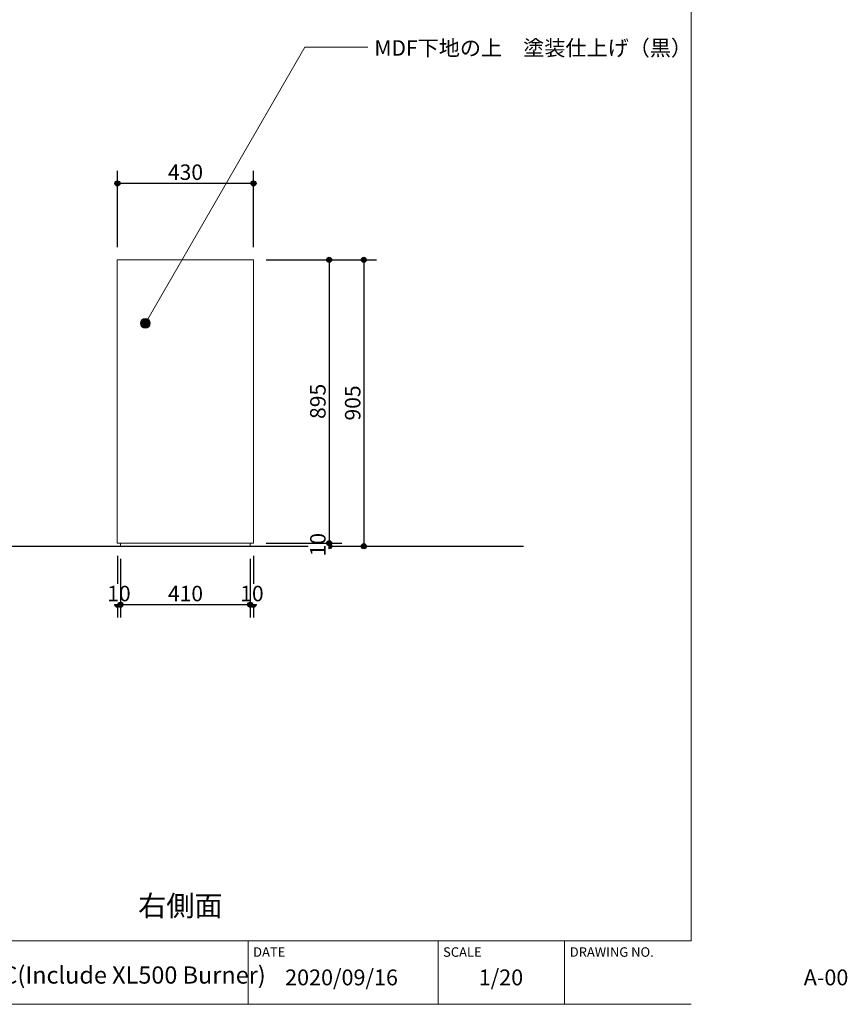
# Model space of a CAD drawing. Units: millimetres. Extents: x -3850 to 4763, y -2681 to 2979.
# Drawn here: x 2149 to 4763, y -2681 to 429 of the extents above; entities that cross this region are included whole.
import ezdxf

# ---------------------------------------------------------------- set-up
doc = ezdxf.new("R2010")
doc.units = ezdxf.units.MM
doc.header["$LTSCALE"] = 101.6
doc.header["$PDMODE"] = 1
doc.header["$PDSIZE"] = -2
for name, color, linetype in [('dimention', 7, 'Continuous'), ('plan', 7, 'Continuous'), ('text', 7, 'Continuous'), ('図面枠', 7, 'Continuous')]:
    doc.layers.add(name, color=color, linetype=linetype)
doc.styles.add('HGPｺﾞｼｯｸM', font='txt', dxfattribs={"bigfont": 'HGPｺﾞｼｯｸM'})
doc.styles.add('ＭＳ ゴシック', font='txt', dxfattribs={"bigfont": 'ＭＳ ゴシック'})
doc.dimstyles.new('A Factory', dxfattribs={"dimtxt": 48.865234, "dimasz": 15.999023, "dimexe": 40, "dimexo": 40, "dimgap": 0.1, "dimtad": 1, "dimzin": 11, "dimdsep": 46, "dimtxsty": 'HGPｺﾞｼｯｸM', "dimblk": 'DOT', "dimcen": 0, "dimazin": 0, "dimtfac": 1, "dimtix": 1, "dimtmove": 0, "dimatfit": 0, "dimldrblk": 'VW_FILLEDARROW', "dimfxl": 1, "dimfrac": 2, "dimtolj": 1, "dimtzin": 11, "dimarcsym": 0})

# ---------------------------------------------------------------- blocks, each defined once
blk = doc.blocks.new('*D18')
at = {"linetype": 'Continuous', "lineweight": -2}
h = blk.add_hatch(color=0, dxfattribs=at)
edge = h.paths.add_edge_path()
edge.add_arc((3235.9, -329.8), 8, 0, 360, ccw=False)
h = blk.add_hatch(color=0, dxfattribs=at)
edge = h.paths.add_edge_path()
edge.add_arc((3235.9, -1234.8), 8, 0, 360, ccw=False)
at = {"color": 0, "linetype": 'Continuous', "lineweight": -2}
for p, q in [((2927.3, -329.8), (3275.9, -329.8)), ((3235.9, -329.8), (3235.9, -1234.8)), ((2929.9, -1234.8), (3275.9, -1234.8))]:
    blk.add_line(p, q, dxfattribs=at)
for centre in [(3235.9, -329.8), (3235.9, -1234.8)]:
    blk.add_circle(centre, 8, dxfattribs=at)
at = {"layer": 'Defpoints', "color": 0, "lineweight": 0}
for p in [(2887.3, -329.8), (3235.9, -329.8), (2889.9, -1234.8)]:
    blk.add_point(p, dxfattribs=at)
at = {"color": 0, "linetype": 'Continuous', "lineweight": -2}
blk.add_wipeout([(3233.9, -837.5), (3233.9, -727), (3170.4, -727), (3170.4, -837.5)], dxfattribs=at)
at = {"color": 0, "insert": (3176.2, -837.5), "char_height": 48.87, "attachment_point": 1, "rotation": 90, "line_spacing_factor": 0.782827, "style": 'HGPｺﾞｼｯｸM'}
blk.add_mtext('905', dxfattribs=at)
blk = doc.blocks.new('_DOT')
at = {"color": 0, "linetype": 'ByBlock', "lineweight": -2}
blk.add_line((-0.5, 0), (-1, 0), dxfattribs=at)
at = {"color": 0, "linetype": 'ByBlock', "lineweight": -2, "const_width": 0.5}
blk.add_lwpolyline([(-0.25, 0, 1), (0.25, 0, 1)], format="xyb", close=True, dxfattribs=at)
blk = doc.blocks.new('VW_FILLEDARROW')
at = {"color": 0, "lineweight": -2}
blk.add_solid([(0, 0), (-0.16, -0.04), (-0.16, 0.04)], dxfattribs=at)
blk = doc.blocks.new('*D19')
at = {"linetype": 'Continuous', "lineweight": -2}
h = blk.add_hatch(color=0, dxfattribs=at)
edge = h.paths.add_edge_path()
edge.add_arc((3125.9, -1224.8), 8, 0, 360, ccw=False)
h = blk.add_hatch(color=0, dxfattribs=at)
edge = h.paths.add_edge_path()
edge.add_arc((3125.9, -1234.8), 8, 0, 360, ccw=False)
at = {"color": 0, "linetype": 'Continuous', "lineweight": -2}
for p, q in [((2928.7, -1234.8), (3165.9, -1234.8)), ((2937.3, -1224.8), (3165.9, -1224.8)), ((3125.9, -1224.8), (3125.9, -1234.8))]:
    blk.add_line(p, q, dxfattribs=at)
for centre in [(3125.9, -1224.8), (3125.9, -1234.8)]:
    blk.add_circle(centre, 8, dxfattribs=at)
at = {"layer": 'Defpoints', "color": 0, "lineweight": 0}
for p in [(2888.7, -1234.8), (2897.3, -1224.8)]:
    blk.add_point(p, dxfattribs=at)
at = {"color": 0, "linetype": 'Continuous', "lineweight": -2}
blk.add_wipeout([(3123.9, -1266.6), (3123.9, -1192.9), (3060.4, -1192.9), (3060.4, -1266.6)], dxfattribs=at)
at = {"layer": 'Defpoints', "color": 0, "lineweight": 0}
blk.add_point((3125.9, -1224.8), dxfattribs=at)
at = {"color": 0, "insert": (3066.2, -1266.6), "char_height": 48.87, "attachment_point": 1, "rotation": 90, "line_spacing_factor": 0.782827, "style": 'HGPｺﾞｼｯｸM'}
blk.add_mtext('10', dxfattribs=at)
blk = doc.blocks.new('*D20')
at = {"linetype": 'Continuous', "lineweight": -2}
h = blk.add_hatch(color=0, dxfattribs=at)
edge = h.paths.add_edge_path()
edge.add_arc((2457.3, -1419.3), 8, 0, 360, ccw=False)
h = blk.add_hatch(color=0, dxfattribs=at)
edge = h.paths.add_edge_path()
edge.add_arc((2467.3, -1419.3), 8, 0, 360, ccw=False)
at = {"color": 0, "linetype": 'Continuous', "lineweight": -2}
for p, q in [((2457.3, -1264.8), (2457.3, -1459.3)), ((2467.3, -1274.8), (2467.3, -1459.3)), ((2467.3, -1419.3), (2457.3, -1419.3))]:
    blk.add_line(p, q, dxfattribs=at)
for centre in [(2457.3, -1419.3), (2467.3, -1419.3)]:
    blk.add_circle(centre, 8, dxfattribs=at)
at = {"layer": 'Defpoints', "color": 0, "lineweight": 0}
for p in [(2457.3, -1224.8), (2467.3, -1234.8)]:
    blk.add_point(p, dxfattribs=at)
at = {"color": 0, "linetype": 'Continuous', "lineweight": -2}
blk.add_wipeout([(2425.4, -1417.3), (2499.1, -1417.3), (2499.1, -1353.8), (2425.4, -1353.8)], dxfattribs=at)
at = {"layer": 'Defpoints', "color": 0, "lineweight": 0}
blk.add_point((2467.3, -1419.3), dxfattribs=at)
at = {"color": 0, "insert": (2425.4, -1359.6), "char_height": 48.87, "attachment_point": 1, "line_spacing_factor": 0.782827, "style": 'HGPｺﾞｼｯｸM'}
blk.add_mtext('10', dxfattribs=at)
blk = doc.blocks.new('*D21')
at = {"linetype": 'Continuous', "lineweight": -2}
h = blk.add_hatch(color=0, dxfattribs=at)
edge = h.paths.add_edge_path()
edge.add_arc((2877.3, -1419.3), 8, 0, 360, ccw=False)
h = blk.add_hatch(color=0, dxfattribs=at)
edge = h.paths.add_edge_path()
edge.add_arc((2887.3, -1419.3), 8, 0, 360, ccw=False)
at = {"color": 0, "linetype": 'Continuous', "lineweight": -2}
for p, q in [((2877.3, -1274.8), (2877.3, -1459.3)), ((2887.3, -1264.8), (2887.3, -1459.3)), ((2887.3, -1419.3), (2877.3, -1419.3))]:
    blk.add_line(p, q, dxfattribs=at)
for centre in [(2877.3, -1419.3), (2887.3, -1419.3)]:
    blk.add_circle(centre, 8, dxfattribs=at)
at = {"layer": 'Defpoints', "color": 0, "lineweight": 0}
for p in [(2877.3, -1234.8), (2887.3, -1224.8)]:
    blk.add_point(p, dxfattribs=at)
at = {"color": 0, "linetype": 'Continuous', "lineweight": -2}
blk.add_wipeout([(2845.4, -1417.3), (2919.1, -1417.3), (2919.1, -1353.8), (2845.4, -1353.8)], dxfattribs=at)
at = {"layer": 'Defpoints', "color": 0, "lineweight": 0}
blk.add_point((2887.3, -1419.3), dxfattribs=at)
at = {"color": 0, "insert": (2845.4, -1359.6), "char_height": 48.87, "attachment_point": 1, "line_spacing_factor": 0.782827, "style": 'HGPｺﾞｼｯｸM'}
blk.add_mtext('10', dxfattribs=at)
blk = doc.blocks.new('*D22')
at = {"linetype": 'Continuous', "lineweight": -2}
h = blk.add_hatch(color=0, dxfattribs=at)
edge = h.paths.add_edge_path()
edge.add_arc((2467.3, -1419.3), 8, 0, 360, ccw=False)
h = blk.add_hatch(color=0, dxfattribs=at)
edge = h.paths.add_edge_path()
edge.add_arc((2877.3, -1419.3), 8, 0, 360, ccw=False)
at = {"color": 0, "linetype": 'Continuous', "lineweight": -2}
for p, q in [((2467.3, -1274.8), (2467.3, -1459.3)), ((2877.3, -1274.8), (2877.3, -1459.3)), ((2877.3, -1419.3), (2467.3, -1419.3))]:
    blk.add_line(p, q, dxfattribs=at)
for centre in [(2467.3, -1419.3), (2877.3, -1419.3)]:
    blk.add_circle(centre, 8, dxfattribs=at)
at = {"layer": 'Defpoints', "color": 0, "lineweight": 0}
for p in [(2467.3, -1234.8), (2877.3, -1234.8), (2877.3, -1419.3)]:
    blk.add_point(p, dxfattribs=at)
at = {"color": 0, "linetype": 'Continuous', "lineweight": -2}
blk.add_wipeout([(2617, -1417.3), (2727.5, -1417.3), (2727.5, -1353.8), (2617, -1353.8)], dxfattribs=at)
at = {"color": 0, "insert": (2617, -1359.6), "char_height": 48.87, "attachment_point": 1, "line_spacing_factor": 0.782827, "style": 'HGPｺﾞｼｯｸM'}
blk.add_mtext('410', dxfattribs=at)
blk = doc.blocks.new('*D23')
at = {"linetype": 'Continuous', "lineweight": -2}
h = blk.add_hatch(color=0, dxfattribs=at)
edge = h.paths.add_edge_path()
edge.add_arc((3125.9, -329.8), 8, 0, 360, ccw=False)
h = blk.add_hatch(color=0, dxfattribs=at)
edge = h.paths.add_edge_path()
edge.add_arc((3125.9, -1224.8), 8, 0, 360, ccw=False)
at = {"color": 0, "linetype": 'Continuous', "lineweight": -2}
for p, q in [((2927.3, -329.8), (3165.9, -329.8)), ((3125.9, -329.8), (3125.9, -1224.8)), ((2927.3, -1224.8), (3165.9, -1224.8))]:
    blk.add_line(p, q, dxfattribs=at)
for centre in [(3125.9, -329.8), (3125.9, -1224.8)]:
    blk.add_circle(centre, 8, dxfattribs=at)
at = {"layer": 'Defpoints', "color": 0, "lineweight": 0}
for p in [(2887.3, -329.8), (3125.9, -329.8), (2887.3, -1224.8)]:
    blk.add_point(p, dxfattribs=at)
at = {"color": 0, "linetype": 'Continuous', "lineweight": -2}
blk.add_wipeout([(3123.9, -832.5), (3123.9, -722), (3060.4, -722), (3060.4, -832.5)], dxfattribs=at)
at = {"color": 0, "insert": (3066.2, -832.5), "char_height": 48.87, "attachment_point": 1, "rotation": 90, "line_spacing_factor": 0.782827, "style": 'HGPｺﾞｼｯｸM'}
blk.add_mtext('895', dxfattribs=at)
blk = doc.blocks.new('*D24')
at = {"linetype": 'Continuous', "lineweight": -2}
h = blk.add_hatch(color=0, dxfattribs=at)
edge = h.paths.add_edge_path()
edge.add_arc((2457.3, -88.4), 8, 0, 360, ccw=False)
h = blk.add_hatch(color=0, dxfattribs=at)
edge = h.paths.add_edge_path()
edge.add_arc((2887.3, -88.4), 8, 0, 360, ccw=False)
at = {"color": 0, "linetype": 'Continuous', "lineweight": -2}
for p, q in [((2457.3, -289.8), (2457.3, -48.4)), ((2887.3, -289.8), (2887.3, -48.4)), ((2887.3, -88.4), (2457.3, -88.4))]:
    blk.add_line(p, q, dxfattribs=at)
for centre in [(2457.3, -88.4), (2887.3, -88.4)]:
    blk.add_circle(centre, 8, dxfattribs=at)
at = {"layer": 'Defpoints', "color": 0, "lineweight": 0}
for p in [(2887.3, -88.4), (2457.3, -329.8), (2887.3, -329.8)]:
    blk.add_point(p, dxfattribs=at)
at = {"color": 0, "linetype": 'Continuous', "lineweight": -2}
blk.add_wipeout([(2617, -86.4), (2727.5, -86.4), (2727.5, -22.9), (2617, -22.9)], dxfattribs=at)
at = {"color": 0, "insert": (2617, -28.6), "char_height": 48.87, "attachment_point": 1, "line_spacing_factor": 0.782827, "style": 'HGPｺﾞｼｯｸM'}
blk.add_mtext('430', dxfattribs=at)

msp = doc.modelspace()

# ---------------------------------------------------------------- hatches: boundary and pattern name
at = {"layer": 'text', "linetype": 'Continuous', "lineweight": 5}
h = msp.add_hatch(color=7, dxfattribs=at)
edge = h.paths.add_edge_path()
edge.add_arc((2545.766, -530.423), 15.007, 0, 360, ccw=False)

# ---------------------------------------------------------------- linework, layer by layer
at = {"layer": 'plan', "color": 7, "linetype": 'Continuous', "lineweight": 25}
msp.add_line((-3520, -1234.769), (3740, -1234.769), dxfattribs=at)
at = {"layer": 'plan', "color": 7, "linetype": 'Continuous', "lineweight": 13}
for points in [[(2457.269, -329.769), (2887.269, -329.769), (2887.269, -1224.769), (2457.269, -1224.769)], [(2467.269, -1224.769), (2877.269, -1224.769), (2877.269, -1234.769), (2467.269, -1234.769)]]:
    msp.add_lwpolyline(points, close=True, dxfattribs=at)
at = {"layer": 'text', "color": 7, "linetype": 'Continuous', "lineweight": 5}
msp.add_line((3049.646, 342.324), (3248.788, 342.324), dxfattribs=at)
msp.add_circle((2545.766, -530.423), 15.007, dxfattribs=at)
at = {"layer": '図面枠', "color": 7, "linetype": 'Continuous', "lineweight": 5}
for p, q in [((-3849.999, -2481.5), (4269.998, -2481.5)), ((2870.024, -2481.5), (2870.024, -2681.5)), ((3470.011, -2481.5), (3470.011, -2681.5)), ((3869.998, -2481.5), (3869.998, -2681.5)), ((-3849.999, -2681.5), (4269.998, -2681.5))]:
    msp.add_line(p, q, dxfattribs=at)
at = {"layer": '図面枠', "color": 7, "linetype": 'Continuous', "lineweight": 18}
msp.add_lwpolyline([(-3849.999, -2481.5), (4269.998, -2481.5), (4269.998, 2978.5), (-3849.999, 2978.5)], close=True, dxfattribs=at)

# ---------------------------------------------------------------- texts
at = {"layer": 'text', "color": 7, "attachment_point": 1, "line_spacing_factor": 0.782827, "style": 'HGPｺﾞｼｯｸM'}
for s, insert, char_height in [('MDF下地の上\u3000塗装仕上げ（黒）', (3268.971, 363.832), 48.86523), ('右側面', (2523, -2337.616), 65.1536)]:
    msp.add_mtext(s, dxfattribs=dict(at, insert=insert, char_height=char_height))
at = {"layer": '図面枠', "color": 7, "line_spacing_factor": 0.782827, "style": 'ＭＳ ゴシック'}
for s, insert, char_height, attachment_point in [('DATE', (2886.14, -2501.377), 30, 1), ('SCALE', (3486.127, -2501.377), 30, 1), ('DRAWING NO.', (3886.114, -2501.377), 29.99999, 1), ('ESF.J.D.KAN500LC(Include XL500 Burner)', (1503.413, -2561.815), 54.2947, 1), ('2020/09/16', (3343.463, -2571.5), 50, 3), ('A-00', (4765.999, -2571.5), 50, 3)]:
    msp.add_mtext(s, dxfattribs=dict(at, insert=insert, char_height=char_height, attachment_point=attachment_point))

# ---------------------------------------------------------------- wipeouts: each hides what was drawn before it
at = {"color": 7, "linetype": 'Continuous', "lineweight": 5}
msp.add_wipeout([(3492.378, -2631.987), (3849.738, -2631.987), (3849.738, -2567.013), (3492.378, -2567.013)], dxfattribs=at).dxf.layer = '図面枠'

# ---------------------------------------------------------------- next in the draw order: texts
at = {"layer": '図面枠', "color": 7, "insert": (3738.973, -2571.5), "char_height": 50, "attachment_point": 3, "line_spacing_factor": 0.782827, "style": 'ＭＳ ゴシック'}
msp.add_mtext('1/20', dxfattribs=at)

# ---------------------------------------------------------------- next in the draw order: dimensions: what is measured, and where the dimension line sits
at = {"layer": 'dimention', "color": 7, "linetype": 'Continuous', "lineweight": 5}
dim = msp.add_linear_dim(base=(3235.907, -329.769), p1=(2889.949, -1234.769), p2=(2887.269, -329.769), angle=90, dimstyle='A Factory', override={"dimgap": 2, "dimpost": '<>', "dimtxsty": 'HGPｺﾞｼｯｸM', "dimtmove": 2}, dxfattribs=at)
dim.commit()
dim.dimension.update_dxf_attribs({"geometry": '*D18', "text_midpoint": (3235.907, -782.269)})
dim = msp.add_linear_dim(base=(2467.269, -1419.317), p1=(2457.269, -1224.769), p2=(2467.269, -1234.769), dimstyle='A Factory', override={"dimgap": 2, "dimpost": '<>', "dimtxsty": 'HGPｺﾞｼｯｸM', "dimtmove": 2}, dxfattribs=at)
dim.commit()
dim.dimension.update_dxf_attribs({"geometry": '*D20', "text_midpoint": (2472.269, -1419.317)})

# ---------------------------------------------------------------- next in the draw order: dimensions: what is measured, and where the dimension line sits
dim = msp.add_linear_dim(base=(3125.907, -1224.769), p1=(2888.726, -1234.769), p2=(2897.269, -1224.769), angle=90, dimstyle='A Factory', override={"dimgap": 2, "dimpost": '<>', "dimtxsty": 'HGPｺﾞｼｯｸM', "dimtmove": 2}, dxfattribs=at)
dim.commit()
dim.dimension.update_dxf_attribs({"geometry": '*D19', "text_midpoint": (3125.907, -1229.769)})

# ---------------------------------------------------------------- next in the draw order: dimensions: what is measured, and where the dimension line sits
dim = msp.add_linear_dim(base=(2887.269, -1419.317), p1=(2877.269, -1234.769), p2=(2887.269, -1224.769), dimstyle='A Factory', override={"dimgap": 2, "dimpost": '<>', "dimtxsty": 'HGPｺﾞｼｯｸM', "dimtmove": 2}, dxfattribs=at)
dim.commit()
dim.dimension.update_dxf_attribs({"geometry": '*D21', "text_midpoint": (2892.269, -1419.317)})

# ---------------------------------------------------------------- next in the draw order: dimensions: what is measured, and where the dimension line sits
dim = msp.add_linear_dim(base=(2877.269, -1419.317), p1=(2467.269, -1234.769), p2=(2877.269, -1234.769), dimstyle='A Factory', override={"dimgap": 2, "dimpost": '<>', "dimtxsty": 'HGPｺﾞｼｯｸM', "dimtmove": 2}, dxfattribs=at)
dim.commit()
dim.dimension.update_dxf_attribs({"geometry": '*D22', "text_midpoint": (3082.269, -1419.317)})

# ---------------------------------------------------------------- next in the draw order: dimensions: what is measured, and where the dimension line sits
dim = msp.add_linear_dim(base=(3125.907, -329.769), p1=(2887.269, -1224.769), p2=(2887.269, -329.769), angle=90, dimstyle='A Factory', override={"dimgap": 2, "dimpost": '<>', "dimtxsty": 'HGPｺﾞｼｯｸM', "dimtmove": 2}, dxfattribs=at)
dim.commit()
dim.dimension.update_dxf_attribs({"geometry": '*D23', "text_midpoint": (3125.907, -777.269)})

# ---------------------------------------------------------------- next in the draw order: dimensions: what is measured, and where the dimension line sits
dim = msp.add_linear_dim(base=(2887.269, -88.375), p1=(2457.269, -329.769), p2=(2887.269, -329.769), dimstyle='A Factory', override={"dimgap": 2, "dimpost": '<>', "dimtxsty": 'HGPｺﾞｼｯｸM', "dimtmove": 2}, dxfattribs=at)
dim.commit()
dim.dimension.update_dxf_attribs({"geometry": '*D24', "text_midpoint": (2672.269, -88.375)})

# ---------------------------------------------------------------- next in the draw order: linework, layer by layer
at = {"layer": 'text', "color": 7, "linetype": 'Continuous', "lineweight": 5}
msp.add_line((2545.766, -530.423), (3049.646, 342.324), dxfattribs=at)

doc.saveas('drawing.dxf')
